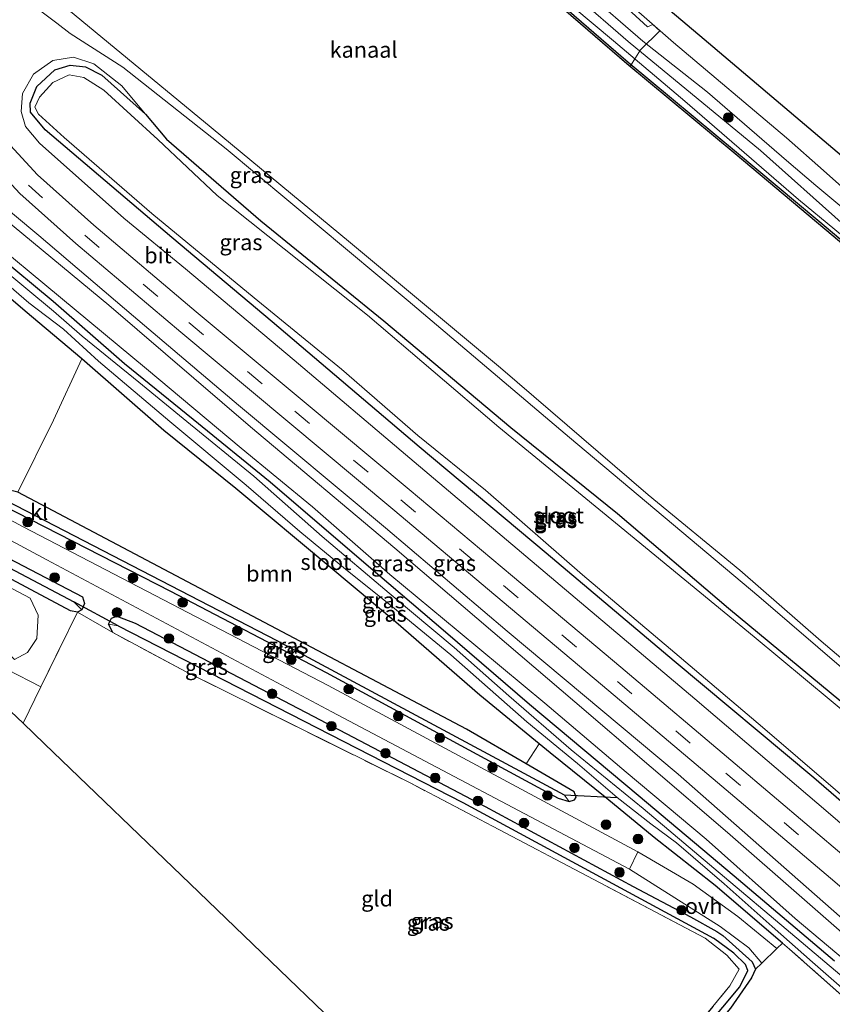
# Model space of a CAD drawing. Units: metres. Extents: x 160000 to 169090, y 400000 to 406251.
# Drawn here: x 161269 to 161397, y 405192 to 405347 of the extents above; entities that cross this region are included whole.
import ezdxf
from ezdxf.enums import TextEntityAlignment as Align

# ---------------------------------------------------------------- set-up
doc = ezdxf.new("R2010")
doc.units = ezdxf.units.M
doc.linetypes.add('IE-TERREINAFSCHEIDING', pattern=[10, 8, -2])
doc.linetypes.add('VW-3-9_STREEP', pattern=[12, 3, -9])
doc.layers.get('0').update_dxf_attribs({"lineweight": 25})
for name, color, linetype, lineweight in [('B-ME-GC-DAMWAND-GV-B6', 10, 'Continuous', 25), ('B-ME-GR-BOOM-GV-B6', 93, 'Continuous', 18), ('B-ME-GR-BOOM-S-B1', 93, 'Continuous', 18), ('B-ME-GW-INSTEEKWATERGANG-L-B1', 10, 'Continuous', 25), ('B-ME-GW-KRUINLIJN-L-B1', 93, 'Continuous', 18), ('B-ME-GW-TEENLIJN-L-B1', 93, 'Continuous', 18), ('B-ME-GW-WATERGANG-GREPPEL-L-B1', 10, 'Continuous', 25), ('B-ME-IE-GRASLAND-GV-B6', 93, 'Continuous', 18), ('B-ME-IE-GRONDWERKLIJN-GROND_INGERICHT-GV-B6', 253, 'Continuous', 18), ('B-ME-IE-TERREINAFSCHEIDING-DOORGANG-L-B1', 8, 'IE-TERREINAFSCHEIDING-KUNSTMATIG-OPEN', 18), ('B-ME-IE-TERREINAFSCHEIDING-RASTERHEKWERK-L-B1', 8, 'IE-TERREINAFSCHEIDING', 18), ('B-ME-KG-KADASTRAAL-OPNAMEDTMGRENS-L-B1', 10, 'Continuous', 25), ('B-ME-KW-DUIKER-L-B1', 10, 'Continuous', 25), ('B-ME-OB-WATERLIJN-L-B1', 133, 'OB-WATERLIJN', 18), ('B-ME-OG-WATER-GV-B6', 153, 'Continuous', 18), ('B-ME-VH-VERH_SOORT-BITUMEN-GV-B6', 8, 'IE-TERREINAFSCHEIDING-NATUURLIJK-HOUTWAL', 18), ('B-ME-VH-VERH_SOORT-KLINKERS-GV-B6', 8, 'IE-TERREINAFSCHEIDING-NATUURLIJK-HOUTWAL', 18), ('B-ME-VH-VERH_SOORT-ONVERHARD-GV-B6', 8, 'Continuous', 18), ('B-ME-VW-MARKERING-39STREEP-015-L-B1', 255, 'VW-3-9_STREEP', 18)]:
    doc.layers.add(name, color=color, linetype=linetype, lineweight=lineweight)
doc.styles.add('NLCS-ISO', font='NLCS-ISO.TTF')
doc.linetypes.add('IE-TERREINAFSCHEIDING-KUNSTMATIG-OPEN', pattern='A,7,-1.5,[67,NLCS.SHX,S=0.75,R=0,X=0,Y=0],-1.5', length=10)
doc.linetypes.add('IE-TERREINAFSCHEIDING-NATUURLIJK-HOUTWAL', pattern='A,7,-1.5,[67,NLCS.SHX,S=0.75,R=45,X=0,Y=0],-1.5,7,-1.5,[70,NLCS.SHX,S=0.75,R=0,X=0,Y=0],-1.5', length=20)
doc.linetypes.add('OB-WATERLIJN', pattern='A,10,[32,NLCS.SHX,S=2,R=0,X=0,Y=0],-12', length=22)

# ---------------------------------------------------------------- blocks, each defined once
blk = doc.blocks.new('boom')
blk.add_hatch(color=256).paths.add_polyline_path([(-0.75, 0, 1), (0.75, 0, 1)])
blk.add_circle((0, 0), 0.75)

msp = doc.modelspace()

# ---------------------------------------------------------------- linework, layer by layer
at = {"layer": 'B-ME-GC-DAMWAND-GV-B6'}
msp.add_polyline3d([(161349.086, 405353.552, 9.042), (161364.909, 405339.837, 9.166), (161381.953, 405325.708, 9.127), (161394.713, 405314.981, 9.172), (161410.518, 405301.703, 9.163), (161426.361, 405288.268, 9.225), (161440.583, 405276.294, 9.14), (161456.272, 405262.774, 9.068), (161474.472, 405246.721, 9.13), (161486.564, 405236.208, 8.98), (161491.277, 405232.641, 8.965), (161491.061, 405232.365, 8.504), (161486.344, 405235.936, 8.504), (161474.242, 405246.458, 8.504), (161456.042, 405262.511, 8.504), (161440.356, 405276.028, 8.504), (161426.135, 405288, 8.504), (161410.292, 405301.436, 8.504), (161394.488, 405314.713, 8.504), (161381.728, 405325.439, 8.504), (161364.683, 405339.57, 8.504), (161348.598, 405353.511, 8.504)], dxfattribs=at)
at = {"layer": 'B-ME-GR-BOOM-GV-B6'}
msp.add_polyline3d([(161350.913, 405232.683, 7.458), (161348.876, 405229.525, 7.71), (161339.484, 405234.989, 7.728), (161301.185, 405255.214, 7.776), (161268.958, 405272.25, 7.76), (161274.584, 405283.547, 7.499), (161279.039, 405293.21, 7.476), (161291.911, 405281.952, 7.533), (161303.222, 405272.802, 7.49), (161318.154, 405260.368, 7.473), (161328.416, 405251.826, 7.486), (161341.602, 405240.356, 7.516), (161350.913, 405232.683, 7.458)], dxfattribs=at)
at = {"layer": 'B-ME-GW-INSTEEKWATERGANG-L-B1'}
for points in [[(161411.255, 405212.442, 8.975), (161394.071, 405227.365, 8.944), (161372.124, 405245.686, 8.994), (161352.044, 405262.644, 9.003), (161332.082, 405279.388, 9.007), (161308.946, 405299.04, 9.107), (161293.207, 405312.303, 9.111), (161273.261, 405329.21, 9.143), (161270.97, 405331.977, 9.184), (161270.927, 405333.419, 9.22), (161271.961, 405336.025, 9.229), (161274.796, 405338.612, 9.138), (161277.195, 405339.39, 9.102), (161279.601, 405339.108, 9.066), (161282.168, 405337.813, 9.043), (161289.059, 405331.665, 9.079), (161292.364, 405327.71, 9.138), (161307.191, 405314.905, 9.048), (161326.512, 405299.159, 9.093), (161346.475, 405282.415, 9.165), (161363.234, 405268.896, 9.165), (161380.702, 405254.032, 9.134), (161406.267, 405232.848, 9.079)], [(161265.498, 405309.701, 7.563), (161274.521, 405302.265, 7.603), (161285.75, 405292.495, 7.606), (161296.554, 405283.721, 7.629), (161308.643, 405273.844, 7.596), (161323.713, 405260.952, 7.573), (161336.206, 405250.312, 7.536), (161349.41, 405238.914, 7.566), (161366.503, 405224.613, 7.563), (161381.551, 405211.954, 7.55), (161397.33, 405198.563, 7.566)], [(161389.171, 405201.364, 7.398), (161378.608, 405210.42, 7.377), (161369.011, 405217.941, 7.387), (161361.577, 405224.067, 7.337), (161352.624, 405231.273, 7.447), (161350.913, 405232.683, 7.458), (161341.602, 405240.356, 7.516), (161328.416, 405251.826, 7.486), (161318.154, 405260.368, 7.473), (161303.222, 405272.802, 7.49), (161291.911, 405281.952, 7.533), (161279.039, 405293.21, 7.476), (161270.14, 405300.71, 7.443), (161263.432, 405306.411, 7.467)], [(161278.347, 405253.37, 7.552), (161277.276, 405253.582, 7.525), (161241.561, 405272.608, 7.547), (161222.951, 405282.486, 7.522), (161222.015, 405283.481, 7.554), (161221.733, 405284.766, 7.608), (161222.049, 405285.304, 7.618), (161222.951, 405285.391, 7.677), (161242.307, 405275.218, 7.633), (161263.945, 405263.707, 7.611), (161279.147, 405255.775, 7.621), (161279.475, 405254.739, 7.606), (161279.06, 405253.772, 7.579), (161278.347, 405253.37, 7.552)], [(161355.656, 405223.601, 7.657), (161356.487, 405223.885, 7.663), (161356.733, 405224.304, 7.668), (161356.406, 405225.145, 7.695), (161348.876, 405229.525, 7.71), (161339.484, 405234.989, 7.728), (161301.185, 405255.214, 7.776), (161268.958, 405272.25, 7.76), (161267.244, 405272.644, 7.791), (161266.215, 405272.149, 7.849), (161265.846, 405271.309, 7.885), (161266.591, 405270.223, 7.904), (161293.001, 405256.687, 7.724), (161317.42, 405243.873, 7.709), (161341.144, 405231.06, 7.643), (161353.884, 405224.166, 7.659), (161355.656, 405223.601, 7.657)], [(161283.891, 405250.167, 7.642), (161283.237, 405251.504, 7.647), (161283.705, 405252.459, 7.697), (161284.552, 405252.751, 7.753), (161287.425, 405251.628, 7.748), (161315.398, 405237.035, 7.812), (161342.441, 405222.826, 7.694), (161365.683, 405210.279, 7.571), (161374.687, 405205.478, 7.618), (161378.862, 405203.161, 7.569)], [(161378.862, 405203.161, 7.569), (161379.809, 405202.548, 7.599), (161384.384, 405198.426, 7.563), (161384.947, 405197.259, 7.482), (161384.305, 405195.912, 7.418), (161380.972, 405191.156, 7.355), (161369.096, 405177.029, 7.5), (161351.89, 405156.921, 7.484)]]:
    msp.add_polyline3d(points, dxfattribs=at)
at = {"layer": 'B-ME-GW-KRUINLIJN-L-B1'}
for points in [[(161413.993, 405301.575, 10.228), (161398.85, 405314.223, 10.374), (161385.718, 405325.931, 10.303), (161364.935, 405343.1, 10.267), (161348.479, 405357.379, 9.99), (161336.363, 405366.942, 9.996), (161317.234, 405382.79, 10.218), (161303.436, 405394.202, 10.254), (161286.191, 405408.752, 10.026), (161271.688, 405420.999, 10.296), (161258.665, 405431.815, 10.276), (161246.094, 405442.26, 10.306), (161234.656, 405452.031, 10.29), (161218.61, 405465.887, 10.39), (161200.32, 405480.96, 10.426), (161188.998, 405490.64, 10.202)], [(161150.786, 405448.029, 9.998), (161164.525, 405437.027, 9.865), (161181.808, 405422.225, 9.928), (161195.292, 405410.854, 9.915), (161206.56, 405401.913, 9.921), (161222.74, 405388.278, 9.868), (161235.619, 405377.062, 10.018), (161245.982, 405368.694, 10.004), (161253.821, 405362.277, 10.074), (161259.676, 405357.84, 9.758), (161265.506, 405353.164, 9.596), (161275.098, 405345.948, 9.41)], [(161233.78, 405348.086, 8.765), (161235.56, 405350.957, 9.407), (161238.268, 405353.532, 9.597), (161239.989, 405354.341, 9.687), (161242.224, 405354.492, 9.877), (161244.076, 405352.614, 9.995), (161245.866, 405349.38, 10.031), (161250.968, 405337.79, 10.058), (161254.051, 405331.147, 10.058), (161258.859, 405324.605, 10.14), (161264.892, 405318.696, 10.085), (161272.292, 405312.598, 10.022), (161287.142, 405299.891, 10.122), (161303.655, 405285.931, 10.212), (161326.788, 405266.633, 10.203), (161345.897, 405250.417, 10.149), (161372.743, 405227.942, 10.194), (161408.627, 405196.377, 9.95), (161441.452, 405169.141, 10.15)], [(161358.256, 405350.967, 10.205), (161367.199, 405343.133, 10.316), (161377.384, 405335.119, 10.244), (161389.778, 405324.357, 10.276), (161394.427, 405320.46, 10.316), (161401.629, 405314.422, 10.377), (161414.723, 405302.872, 10.286), (161430.608, 405290.203, 10.537), (161441.836, 405280.023, 10.462), (161454.72, 405269.447, 10.462), (161465.256, 405259.963, 10.316), (161481.39, 405245.907, 10.429), (161490.9, 405237.944, 10.146), (161493.633, 405235.642, 10.148)], [(161459.99, 405192.766, 9.168), (161446.762, 405203.315, 8.969), (161429.883, 405218.397, 9.114), (161408.799, 405235.772, 9.078), (161385.465, 405255.822, 9.132), (161355.674, 405280.841, 9.141), (161330.34, 405302.305, 9.005), (161301.749, 405326.218, 9.014), (161285.473, 405339.044, 9.096), (161277.185, 405344.351, 9.286), (161275.098, 405345.948, 9.41)], [(161415.4, 405205.451, 9.921), (161396.337, 405221.864, 9.93), (161375.366, 405239.732, 9.898), (161354.232, 405257.617, 9.93), (161330.586, 405277.573, 9.934), (161312.42, 405293.012, 9.934), (161295.354, 405307.369, 9.975), (161285.656, 405315.302, 9.984), (161272.404, 405327.103, 9.894), (161270.16, 405329.714, 9.894), (161269.48, 405332.091, 9.903), (161269.691, 405334.907, 9.885), (161271.452, 405337.968, 9.853), (161274.493, 405340.093, 9.785), (161277.75, 405340.632, 9.487), (161280.907, 405339.555, 9.179), (161285.351, 405336.127, 9.039), (161287.1, 405333.983, 9.098), (161289.059, 405331.665, 9.079)], [(161406.879, 405192.028, 8.576), (161391.165, 405205.236, 8.566), (161377.152, 405217.688, 8.586), (161364.574, 405228.225, 8.593), (161351.824, 405239.077, 8.593), (161338.205, 405250.387, 8.586), (161327.46, 405259.284, 8.573), (161315.32, 405269.934, 8.589), (161304.072, 405279.161, 8.642), (161289.208, 405291.625, 8.566), (161275.691, 405302.85, 8.483), (161263.618, 405312.799, 8.46)]]:
    msp.add_polyline3d(points, dxfattribs=at)
at = {"layer": 'B-ME-GW-TEENLIJN-L-B1'}
for points in [[(161323.586, 405383.099, 9.126), (161333.804, 405374.162, 9.176), (161348.197, 405361.373, 9.186), (161350.302, 405359.934, 9.192), (161352.99, 405358.435, 9.13), (161356.578, 405356.492, 9.134), (161372.038, 405342.949, 9.075), (161389.811, 405327.965, 8.909), (161395.61, 405322.813, 8.943)], [(161440.312, 405167.688, 8.688), (161416.436, 405187.365, 8.634), (161380.506, 405218.732, 8.507), (161356.544, 405239.3, 8.489), (161328.252, 405263.435, 8.661), (161305.526, 405282.516, 8.652), (161283.308, 405301.646, 8.661), (161262.294, 405318.963, 8.779), (161256.364, 405325.139, 8.815), (161251.749, 405332.342, 8.769), (161246.306, 405344.799, 8.797), (161242.41, 405351.878, 8.851), (161241.002, 405353.156, 8.923), (161239.613, 405352.894, 8.806), (161237.308, 405350.808, 8.706), (161235.36, 405349.013, 8.697), (161233.78, 405348.086, 8.765)], [(161350.137, 405353.672, 9.19), (161362.614, 405343.191, 9.205), (161373.821, 405333.702, 9.202), (161391.684, 405318.264, 9.15), (161408.823, 405304.097, 9.179), (161432.7, 405283.619, 9.218), (161454.414, 405265.43, 9.173), (161471.748, 405249.964, 9.254), (161485.737, 405237.76, 9.124), (161491.689, 405233.165, 9.023)], [(161494.826, 405237.163, 9.036), (161489.931, 405241.511, 9.104), (161483.139, 405247.553, 9.104), (161466.969, 405261.124, 9.147), (161463.373, 405264.011, 9.026), (161445.741, 405280.651, 9), (161424.633, 405297.834, 9.003), (161406.202, 405313.403, 9.007), (161395.61, 405322.813, 8.943)], [(161245.004, 405259.38, 7.537), (161244.996, 405261.011, 7.572), (161245.773, 405262.95, 7.536), (161247.659, 405265.381, 7.545), (161249.578, 405266.144, 7.536), (161252.235, 405265.244, 7.427), (161261.156, 405260.706, 7.156), (161270.902, 405255.605, 7.391), (161272.191, 405252.901, 7.644), (161271.968, 405249.217, 7.663), (161270.509, 405247.019, 7.644), (161268.43, 405245.919, 7.518)]]:
    msp.add_polyline3d(points, dxfattribs=at)
at = {"layer": 'B-ME-GW-WATERGANG-GREPPEL-L-B1'}
msp.add_line((161223.011, 405284.03, 6.847), (161277.768, 405254.982, 6.851), dxfattribs=at)
for points in [[(161267.16, 405270.954, 6.807), (161309.699, 405248.933, 6.809), (161354.834, 405224.646, 6.809)], [(161284.77, 405251.222, 6.855), (161338.939, 405223.452, 6.859), (161378.306, 405202.146, 6.912)], [(161351.16, 405157.623, 6.82), (161364.013, 405172.426, 6.839), (161382.448, 405194.512, 6.821), (161383.743, 405197.079, 6.821), (161383.333, 405198.003, 6.839), (161381.493, 405199.754, 6.876), (161378.306, 405202.146, 6.912)]]:
    msp.add_polyline3d(points, dxfattribs=at)
at = {"layer": 'B-ME-IE-GRASLAND-GV-B6'}
for points in [[(161188.998, 405490.64, 10.202), (161200.32, 405480.96, 10.426), (161218.61, 405465.887, 10.39), (161234.656, 405452.031, 10.29), (161246.094, 405442.26, 10.306), (161258.665, 405431.815, 10.276), (161271.688, 405420.999, 10.296), (161286.191, 405408.752, 10.026), (161303.436, 405394.202, 10.254), (161317.234, 405382.79, 10.218), (161336.363, 405366.942, 9.996), (161348.479, 405357.379, 9.99), (161364.935, 405343.1, 10.267), (161385.718, 405325.931, 10.303), (161398.85, 405314.223, 10.374), (161413.993, 405301.575, 10.228)], [(161460.532, 405193.457, 8.504), (161459.99, 405192.766, 9.168), (161446.762, 405203.315, 8.969), (161429.883, 405218.397, 9.114), (161408.799, 405235.772, 9.078), (161385.465, 405255.822, 9.132), (161355.674, 405280.841, 9.141), (161330.34, 405302.305, 9.005), (161301.749, 405326.218, 9.014), (161285.473, 405339.044, 9.096), (161277.185, 405344.351, 9.286), (161275.098, 405345.948, 9.41), (161265.506, 405353.164, 9.596), (161259.676, 405357.84, 9.758), (161253.821, 405362.277, 10.074), (161245.982, 405368.694, 10.004), (161235.619, 405377.062, 10.018), (161222.74, 405388.278, 9.868), (161206.56, 405401.913, 9.921), (161195.292, 405410.854, 9.915), (161181.808, 405422.225, 9.928)], [(161189.159, 405421.805, 8.502), (161210.048, 405404.254, 8.502), (161228.046, 405389.337, 8.502), (161246.354, 405374.081, 8.502), (161264.322, 405358.514, 8.502), (161283.225, 405342.852, 8.502), (161299.355, 405329.56, 8.502), (161321.272, 405311.413, 8.502), (161344.857, 405291.809, 8.502), (161368.06, 405271.844, 8.502), (161382.481, 405259.959, 8.502), (161395.256, 405248.841, 8.502), (161416.213, 405231.065, 8.502), (161440.965, 405209.907, 8.502), (161455.773, 405197.366, 8.502), (161460.532, 405193.457, 8.504)], [(161398.85, 405314.223, 10.374), (161385.718, 405325.931, 10.303), (161364.935, 405343.1, 10.267), (161348.479, 405357.379, 9.99)], [(161359.1712, 405358.4226, 8.9871), (161376.8515, 405343.4486, 8.9959), (161470.1377, 405264.4409, 8.9959), (161497.4752, 405240.5392, 8.8844), (161494.826, 405237.163, 9.036), (161489.931, 405241.511, 9.104), (161483.139, 405247.553, 9.104), (161466.969, 405261.124, 9.147), (161463.373, 405264.011, 9.026), (161445.741, 405280.651, 9), (161424.633, 405297.834, 9.003), (161406.202, 405313.403, 9.007), (161395.61, 405322.813, 8.943), (161389.811, 405327.965, 8.909), (161372.038, 405342.949, 9.075)], [(161372.038, 405342.949, 9.075), (161356.578, 405356.492, 9.134)], [(161356.578, 405356.492, 9.134), (161372.038, 405342.949, 9.075), (161389.811, 405327.965, 8.909), (161395.61, 405322.813, 8.943), (161406.202, 405313.403, 9.007)], [(161265.506, 405353.164, 9.596), (161275.098, 405345.948, 9.41), (161277.185, 405344.351, 9.286), (161285.473, 405339.044, 9.096), (161301.749, 405326.218, 9.014), (161330.34, 405302.305, 9.005), (161355.674, 405280.841, 9.141), (161385.465, 405255.822, 9.132), (161408.799, 405235.772, 9.078)], [(161350.137, 405353.672, 9.19), (161362.614, 405343.191, 9.205), (161373.821, 405333.702, 9.202), (161391.684, 405318.264, 9.15), (161408.823, 405304.097, 9.179), (161432.7, 405283.619, 9.218), (161454.414, 405265.43, 9.173), (161471.748, 405249.964, 9.254), (161485.737, 405237.76, 9.124), (161491.689, 405233.165, 9.023), (161491.277, 405232.641, 8.965), (161486.564, 405236.208, 8.98), (161474.472, 405246.721, 9.13), (161456.272, 405262.774, 9.068), (161440.583, 405276.294, 9.14), (161426.361, 405288.268, 9.225), (161410.518, 405301.703, 9.163), (161394.713, 405314.981, 9.172), (161381.953, 405325.708, 9.127), (161364.909, 405339.837, 9.166), (161349.086, 405353.552, 9.042), (161349.272, 405353.778, 9.036), (161349.82, 405353.369, 9.039), (161350.137, 405353.672, 9.19)], [(161413.993, 405301.575, 10.228), (161428.93, 405289.139, 10.514), (161442.108, 405278.152, 10.462), (161458.216, 405264.372, 10.384), (161473.546, 405250.262, 10.312), (161483.737, 405241.231, 10.159), (161492.611, 405234.34, 10.204), (161491.689, 405233.165, 9.023), (161485.737, 405237.76, 9.124), (161471.748, 405249.964, 9.254), (161454.414, 405265.43, 9.173), (161432.7, 405283.619, 9.218), (161408.823, 405304.097, 9.179), (161391.684, 405318.264, 9.15), (161373.821, 405333.702, 9.202), (161362.614, 405343.191, 9.205), (161350.137, 405353.672, 9.19)], [(161242.41, 405351.878, 8.851), (161246.306, 405344.799, 8.797), (161251.749, 405332.342, 8.769), (161256.364, 405325.139, 8.815), (161262.294, 405318.963, 8.779), (161283.308, 405301.646, 8.661), (161305.526, 405282.516, 8.652), (161328.252, 405263.435, 8.661), (161356.544, 405239.3, 8.489), (161380.506, 405218.732, 8.507), (161416.436, 405187.365, 8.634)], [(161441.452, 405169.141, 10.15), (161440.312, 405167.688, 8.688), (161416.436, 405187.365, 8.634), (161380.506, 405218.732, 8.507), (161356.544, 405239.3, 8.489), (161328.252, 405263.435, 8.661), (161305.526, 405282.516, 8.652), (161283.308, 405301.646, 8.661), (161262.294, 405318.963, 8.779), (161256.364, 405325.139, 8.815), (161251.749, 405332.342, 8.769), (161246.306, 405344.799, 8.797), (161242.41, 405351.878, 8.851)], [(161399.1922, 405214.7818, 10.3657), (161381.7289, 405229.5505, 10.3698), (161363.7614, 405244.7333, 10.3564), (161346.7353, 405259.0651, 10.3614), (161330.4799, 405272.6816, 10.3576), (161313.9922, 405286.4345, 10.3669), (161297.0303, 405300.5884, 10.376), (161280.9243, 405314.2018, 10.349), (161272.0483, 405322.1092, 10.3542), (161265.925, 405328.7319, 10.3614), (161261.2966, 405335.9726, 10.3616), (161257.2075, 405343.7388, 10.3189), (161253.4156, 405351.2942, 10.2939)], [(161249.4184, 405350.0682, 10.2748), (161253.468, 405342.1711, 10.3254), (161257.8285, 405333.8783, 10.363), (161262.2821, 405326.7429, 10.3523), (161269.2812, 405319.193, 10.3455), (161278.0881, 405311.339, 10.3348), (161294.5823, 405297.374, 10.3599), (161311.3955, 405283.3635, 10.3615), (161327.91, 405269.5673, 10.348), (161344.1146, 405255.9708, 10.342), (161361.8682, 405241.0072, 10.343), (161378.9402, 405226.6198, 10.3711), (161396.7107, 405211.5448, 10.3631), (161400.288, 405208.5172, 10.378), (161414.0772, 405196.8948, 10.3619), (161427.8607, 405185.2173, 10.3465), (161441.9515, 405173.2271, 10.3567), (161443.5747, 405171.8462, 10.3575)], [(161401.629, 405314.422, 10.377), (161394.427, 405320.46, 10.316), (161389.778, 405324.357, 10.276), (161377.384, 405335.119, 10.244), (161367.199, 405343.133, 10.316), (161358.256, 405350.967, 10.205)], [(161358.256, 405350.967, 10.205), (161367.199, 405343.133, 10.316), (161377.384, 405335.119, 10.244), (161389.778, 405324.357, 10.276), (161394.427, 405320.46, 10.316), (161401.629, 405314.422, 10.377)], [(161443.5747, 405171.8462, 10.3575), (161441.452, 405169.141, 10.15), (161408.627, 405196.377, 9.95), (161372.743, 405227.942, 10.194), (161345.897, 405250.417, 10.149), (161326.788, 405266.633, 10.203), (161303.655, 405285.931, 10.212), (161287.142, 405299.891, 10.122), (161272.292, 405312.598, 10.022), (161264.892, 405318.696, 10.085), (161258.859, 405324.605, 10.14), (161254.051, 405331.147, 10.058), (161250.968, 405337.79, 10.058), (161245.866, 405349.38, 10.031)], [(161245.866, 405349.38, 10.031), (161250.968, 405337.79, 10.058), (161254.051, 405331.147, 10.058), (161258.859, 405324.605, 10.14), (161264.892, 405318.696, 10.085), (161272.292, 405312.598, 10.022), (161287.142, 405299.891, 10.122), (161303.655, 405285.931, 10.212), (161326.788, 405266.633, 10.203), (161345.897, 405250.417, 10.149), (161372.743, 405227.942, 10.194), (161408.627, 405196.377, 9.95), (161441.452, 405169.141, 10.15)], [(161406.267, 405232.848, 9.079), (161380.702, 405254.032, 9.134), (161363.234, 405268.896, 9.165), (161346.475, 405282.415, 9.165), (161326.512, 405299.159, 9.093), (161307.191, 405314.905, 9.048), (161292.364, 405327.71, 9.138), (161289.059, 405331.665, 9.079), (161287.1, 405333.983, 9.098), (161285.351, 405336.127, 9.039), (161280.907, 405339.555, 9.179), (161277.75, 405340.632, 9.487), (161274.493, 405340.093, 9.785), (161271.452, 405337.968, 9.853), (161269.691, 405334.907, 9.885), (161269.48, 405332.091, 9.903), (161270.16, 405329.714, 9.894), (161272.404, 405327.103, 9.894), (161285.656, 405315.302, 9.984), (161295.354, 405307.369, 9.975), (161312.42, 405293.012, 9.934), (161330.586, 405277.573, 9.934), (161354.232, 405257.617, 9.93), (161375.366, 405239.732, 9.898), (161396.337, 405221.864, 9.93), (161415.4, 405205.451, 9.921)], [(161415.4, 405205.451, 9.921), (161396.337, 405221.864, 9.93), (161375.366, 405239.732, 9.898), (161354.232, 405257.617, 9.93), (161330.586, 405277.573, 9.934), (161312.42, 405293.012, 9.934), (161295.354, 405307.369, 9.975), (161285.656, 405315.302, 9.984), (161272.404, 405327.103, 9.894), (161270.16, 405329.714, 9.894), (161269.48, 405332.091, 9.903), (161269.691, 405334.907, 9.885), (161271.452, 405337.968, 9.853), (161274.493, 405340.093, 9.785), (161277.75, 405340.632, 9.487), (161280.907, 405339.555, 9.179), (161285.351, 405336.127, 9.039), (161287.1, 405333.983, 9.098), (161289.059, 405331.665, 9.079)], [(161411.255, 405212.442, 8.975), (161394.071, 405227.365, 8.944), (161372.124, 405245.686, 8.994), (161352.044, 405262.644, 9.003), (161332.082, 405279.388, 9.007), (161308.946, 405299.04, 9.107), (161293.207, 405312.303, 9.111), (161273.261, 405329.21, 9.143), (161270.97, 405331.977, 9.184), (161270.927, 405333.419, 9.22), (161271.961, 405336.025, 9.229), (161274.796, 405338.612, 9.138), (161277.195, 405339.39, 9.102), (161279.601, 405339.108, 9.066), (161282.168, 405337.813, 9.043), (161289.059, 405331.665, 9.079)], [(161289.059, 405331.665, 9.079), (161282.168, 405337.813, 9.043), (161279.601, 405339.108, 9.066), (161277.195, 405339.39, 9.102), (161274.796, 405338.612, 9.138), (161271.961, 405336.025, 9.229), (161270.927, 405333.419, 9.22), (161270.97, 405331.977, 9.184), (161273.261, 405329.21, 9.143), (161293.207, 405312.303, 9.111), (161308.946, 405299.04, 9.107), (161332.082, 405279.388, 9.007), (161352.044, 405262.644, 9.003), (161372.124, 405245.686, 8.994), (161394.071, 405227.365, 8.944), (161411.255, 405212.442, 8.975)], [(161300.284, 405318.885, 8.568), (161290.987, 405327.661, 8.568), (161282.495, 405335.421, 8.568), (161279.379, 405337.403, 8.568), (161277.054, 405337.853, 8.568), (161274.472, 405336.64, 8.568), (161272.383, 405334.318, 8.568), (161271.667, 405332.739, 8.568), (161272.252, 405331.67, 8.568), (161276.24, 405327.974, 8.568), (161290.049, 405316.067, 8.568), (161306.112, 405302.77, 8.568), (161319.854, 405291.563, 8.568), (161331.847, 405281.152, 8.568), (161342.51, 405272.54, 8.568), (161357.74, 405259.228, 8.568), (161372.223, 405247, 8.568), (161386.042, 405235.319, 8.568), (161403.068, 405220.701, 8.568)], [(161289.059, 405331.665, 9.079), (161292.364, 405327.71, 9.138), (161307.191, 405314.905, 9.048), (161326.512, 405299.159, 9.093), (161346.475, 405282.415, 9.165), (161363.234, 405268.896, 9.165), (161380.702, 405254.032, 9.134), (161406.267, 405232.848, 9.079)], [(161400.847, 405236.072, 8.568), (161384.707, 405249.489, 8.568), (161362.925, 405267.44, 8.568), (161344.576, 405282.444, 8.568), (161323.948, 405300.088, 8.568), (161300.284, 405318.885, 8.568)], [(161406.879, 405192.028, 8.576), (161391.165, 405205.236, 8.566), (161377.152, 405217.688, 8.586), (161364.574, 405228.225, 8.593), (161351.824, 405239.077, 8.593), (161338.205, 405250.387, 8.586), (161327.46, 405259.284, 8.573), (161315.32, 405269.934, 8.589), (161304.072, 405279.161, 8.642), (161289.208, 405291.625, 8.566), (161275.691, 405302.85, 8.483), (161263.618, 405312.799, 8.46)], [(161263.618, 405312.799, 8.46), (161275.691, 405302.85, 8.483), (161289.208, 405291.625, 8.566), (161304.072, 405279.161, 8.642), (161315.32, 405269.934, 8.589), (161327.46, 405259.284, 8.573), (161338.205, 405250.387, 8.586), (161351.824, 405239.077, 8.593), (161364.574, 405228.225, 8.593), (161377.152, 405217.688, 8.586), (161391.165, 405205.236, 8.566), (161406.879, 405192.028, 8.576)], [(161397.33, 405198.563, 7.566), (161381.551, 405211.954, 7.55), (161366.503, 405224.613, 7.563), (161349.41, 405238.914, 7.566), (161336.206, 405250.312, 7.536), (161323.713, 405260.952, 7.573), (161308.643, 405273.844, 7.596), (161296.554, 405283.721, 7.629), (161285.75, 405292.495, 7.606), (161274.521, 405302.265, 7.603), (161265.498, 405309.701, 7.563)], [(161265.498, 405309.701, 7.563), (161274.521, 405302.265, 7.603), (161285.75, 405292.495, 7.606), (161296.554, 405283.721, 7.629), (161308.643, 405273.844, 7.596), (161323.713, 405260.952, 7.573), (161336.206, 405250.312, 7.536), (161349.41, 405238.914, 7.566), (161366.503, 405224.613, 7.563), (161381.551, 405211.954, 7.55), (161397.33, 405198.563, 7.566)], [(161401.239, 405193.844, 6.434), (161389.733, 405203.541, 6.434), (161380.073, 405211.717, 6.434), (161367.281, 405222.517, 6.434), (161355.94, 405231.734, 6.434), (161346.175, 405240.254, 6.434), (161337.565, 405247.824, 6.434), (161327.35, 405256.371, 6.434), (161316.839, 405265.291, 6.434), (161306.087, 405274.754, 6.434), (161295.561, 405283.342, 6.434), (161287.979, 405289.548, 6.434), (161279.093, 405296.784, 6.434), (161274.585, 405300.714, 6.434), (161265.511, 405308.192, 6.434)], [(161399.833, 405191.939, 7.307), (161390.286, 405200.409, 7.4), (161389.171, 405201.364, 7.398), (161378.608, 405210.42, 7.377), (161369.011, 405217.941, 7.387), (161361.577, 405224.067, 7.337), (161352.624, 405231.273, 7.447), (161350.913, 405232.683, 7.458), (161341.602, 405240.356, 7.516), (161328.416, 405251.826, 7.486), (161318.154, 405260.368, 7.473), (161303.222, 405272.802, 7.49), (161291.911, 405281.952, 7.533), (161279.039, 405293.21, 7.476), (161270.14, 405300.71, 7.443), (161263.432, 405306.411, 7.467)], [(161264.38, 405307.446, 6.434), (161270.687, 405301.99, 6.434), (161276.132, 405297.89, 6.434), (161281.646, 405292.83, 6.434), (161292.895, 405283.344, 6.434), (161304.853, 405273.361, 6.434), (161313.297, 405266.058, 6.434), (161320.474, 405260.144, 6.434), (161327.586, 405254.412, 6.434), (161337.014, 405246.685, 6.434), (161349, 405236.162, 6.434), (161356.946, 405229.613, 6.434), (161363.198, 405224.247, 6.434), (161368.455, 405220.129, 6.434), (161372.499, 405217.098, 6.434), (161379.985, 405210.67, 6.434), (161387.566, 405203.993, 6.434), (161393.866, 405198.371, 6.434), (161403.476, 405189.978, 6.434)], [(161222.951, 405285.391, 7.677), (161242.307, 405275.218, 7.633), (161263.945, 405263.707, 7.611), (161279.147, 405255.775, 7.621), (161279.475, 405254.739, 7.606), (161279.06, 405253.772, 7.579), (161277.768, 405254.982, 6.851), (161223.011, 405284.03, 6.847), (161222.015, 405283.481, 7.554), (161221.733, 405284.766, 7.608), (161222.049, 405285.304, 7.618), (161222.951, 405285.391, 7.677)], [(161222.951, 405282.486, 7.522), (161241.561, 405272.608, 7.547), (161277.276, 405253.582, 7.525), (161278.347, 405253.38, 7.552), (161279.06, 405253.772, 7.579), (161279.475, 405254.739, 7.606), (161279.147, 405255.775, 7.621), (161263.945, 405263.707, 7.611), (161242.307, 405275.218, 7.633), (161222.951, 405285.391, 7.677), (161222.049, 405285.304, 7.618), (161221.733, 405284.766, 7.608), (161222.015, 405283.481, 7.554), (161222.951, 405282.486, 7.522)], [(161279.06, 405253.772, 7.579), (161278.347, 405253.38, 7.552), (161277.276, 405253.582, 7.525), (161241.561, 405272.608, 7.547), (161222.951, 405282.486, 7.522), (161222.015, 405283.481, 7.554), (161223.011, 405284.03, 6.847), (161277.768, 405254.982, 6.851), (161279.06, 405253.772, 7.579)], [(161236.136, 405281.669, 7.824), (161273.544, 405261.627, 7.878), (161318.329, 405237.732, 7.851), (161365.122, 405213.004, 7.833), (161379.361, 405203.966, 7.724), (161383.862, 405200.608, 7.616), (161385.939, 405198.223, 7.486), (161384.947, 405197.259, 7.482), (161384.384, 405198.426, 7.563), (161379.809, 405202.548, 7.599), (161378.862, 405203.161, 7.569), (161374.687, 405205.478, 7.618), (161365.683, 405210.279, 7.571), (161342.441, 405222.826, 7.694), (161315.398, 405237.035, 7.812), (161287.425, 405251.628, 7.748), (161284.552, 405252.751, 7.753), (161283.705, 405252.459, 7.697), (161283.237, 405251.504, 7.647), (161283.891, 405250.167, 7.642), (161278.347, 405253.37, 7.552), (161272.598, 405241.628, 7.62), (161267.292, 405244.395, 7.4)], [(161266.591, 405270.223, 7.904), (161293.001, 405256.687, 7.724), (161317.42, 405243.873, 7.709), (161341.144, 405231.06, 7.643), (161353.884, 405224.166, 7.659), (161355.656, 405223.601, 7.657), (161356.487, 405223.885, 7.663), (161356.733, 405224.304, 7.668), (161356.406, 405225.145, 7.695), (161348.876, 405229.525, 7.71), (161350.913, 405232.683, 7.458), (161352.624, 405231.273, 7.447), (161361.577, 405224.067, 7.337), (161369.011, 405217.941, 7.387), (161378.608, 405210.42, 7.377), (161389.171, 405201.364, 7.398), (161388.272, 405200.49, 7.537), (161382.167, 405205.522, 7.833), (161375.12, 405210.626, 7.869), (161366.404, 405215.698, 7.824), (161317.739, 405241.853, 7.95), (161269.832, 405266.795, 7.969), (161241.707, 405281.885, 7.896)], [(161268.958, 405272.25, 7.76), (161301.185, 405255.214, 7.776), (161339.484, 405234.989, 7.728), (161348.876, 405229.525, 7.71), (161356.406, 405225.145, 7.695), (161356.733, 405224.304, 7.668), (161356.487, 405223.885, 7.663), (161355.656, 405223.601, 7.657), (161354.834, 405224.646, 6.809), (161309.699, 405248.933, 6.809), (161267.16, 405270.954, 6.807), (161265.846, 405271.309, 7.885), (161266.215, 405272.149, 7.849), (161267.244, 405272.644, 7.791), (161268.958, 405272.25, 7.76)], [(161267.16, 405270.954, 6.807), (161309.699, 405248.933, 6.809), (161354.834, 405224.646, 6.809), (161355.656, 405223.601, 7.657), (161353.884, 405224.166, 7.659), (161341.144, 405231.06, 7.643), (161317.42, 405243.873, 7.709), (161293.001, 405256.687, 7.724), (161266.591, 405270.223, 7.904), (161265.846, 405271.309, 7.885), (161267.16, 405270.954, 6.807)], [(161268.43, 405245.919, 7.518), (161267.859, 405246.507, 7.545), (161266.303, 405247.321, 7.581), (161246.211, 405258.237, 7.53), (161245.004, 405259.38, 7.537), (161244.996, 405261.011, 7.572), (161245.773, 405262.95, 7.536), (161247.659, 405265.381, 7.545), (161249.578, 405266.144, 7.536), (161252.235, 405265.244, 7.427), (161261.156, 405260.706, 7.156), (161270.902, 405255.605, 7.391), (161272.191, 405252.901, 7.644), (161271.968, 405249.217, 7.663), (161270.509, 405247.019, 7.644), (161268.43, 405245.919, 7.518)], [(161268.43, 405245.919, 7.518), (161270.509, 405247.019, 7.644), (161271.968, 405249.217, 7.663), (161272.191, 405252.901, 7.644), (161270.902, 405255.605, 7.391), (161261.156, 405260.706, 7.156)], [(161364.013, 405172.426, 6.839), (161382.448, 405194.512, 6.821), (161383.743, 405197.079, 6.821), (161383.333, 405198.003, 6.839), (161381.493, 405199.754, 6.876), (161378.306, 405202.146, 6.912), (161338.939, 405223.452, 6.859), (161284.77, 405251.222, 6.855), (161283.237, 405251.504, 7.647), (161283.705, 405252.459, 7.697), (161284.552, 405252.751, 7.753), (161287.425, 405251.628, 7.748), (161315.398, 405237.035, 7.812), (161342.441, 405222.826, 7.694), (161365.683, 405210.279, 7.571), (161374.687, 405205.478, 7.618), (161378.862, 405203.161, 7.569)], [(161284.77, 405251.222, 6.855), (161338.939, 405223.452, 6.859), (161378.306, 405202.146, 6.912), (161381.493, 405199.754, 6.876), (161383.333, 405198.003, 6.839), (161383.743, 405197.079, 6.821), (161382.448, 405194.512, 6.821), (161364.013, 405172.426, 6.839), (161351.16, 405157.623, 6.82), (161350.279, 405158.471, 7.4), (161366.8, 405177.514, 7.4), (161380.895, 405194.619, 7.346), (161382.375, 405197.268, 7.328), (161380.429, 405199.458, 7.31), (161377.02, 405202.15, 7.337), (161359.524, 405211.365, 7.544), (161330.655, 405226.537, 7.682), (161295.315, 405244.041, 7.669), (161283.891, 405250.167, 7.642), (161283.237, 405251.504, 7.647), (161284.77, 405251.222, 6.855)], [(161378.862, 405203.161, 7.569), (161379.809, 405202.548, 7.599), (161384.384, 405198.426, 7.563), (161384.947, 405197.259, 7.482), (161384.305, 405195.912, 7.418), (161380.972, 405191.156, 7.355)]]:
    msp.add_polyline3d(points, dxfattribs=at)
at = {"layer": 'B-ME-IE-GRONDWERKLIJN-GROND_INGERICHT-GV-B6'}
for points in [[(161263.432, 405306.411, 7.467), (161270.14, 405300.71, 7.443), (161279.039, 405293.21, 7.476)], [(161279.039, 405293.21, 7.476), (161274.584, 405283.547, 7.499), (161268.958, 405272.25, 7.76)], [(161283.891, 405250.167, 7.642), (161295.315, 405244.041, 7.669), (161330.655, 405226.537, 7.682), (161359.524, 405211.365, 7.544), (161377.02, 405202.15, 7.337), (161380.429, 405199.458, 7.31), (161382.375, 405197.268, 7.328), (161380.895, 405194.619, 7.346), (161366.8, 405177.514, 7.4), (161350.279, 405158.471, 7.4), (161331.226, 405176.804, 7.469), (161296.04, 405210.659, 7.718), (161273.148, 405232.686, 7.515), (161269.798, 405235.909, 7.653), (161272.598, 405241.628, 7.62), (161278.347, 405253.37, 7.552), (161283.891, 405250.167, 7.642)], [(161267.292, 405244.395, 7.4), (161272.598, 405241.628, 7.62), (161269.798, 405235.909, 7.653), (161253.14, 405251.678, 7.482), (161264.901, 405245.193, 7.427), (161267.292, 405244.395, 7.4)], [(161435.151, 405161.11, 7.451), (161422.157, 405144.54, 7.598), (161413.154, 405133.139, 7.598), (161398.226, 405114.051, 7.598), (161383.312, 405126.687, 7.554), (161351.89, 405156.921, 7.484), (161369.096, 405177.029, 7.5), (161380.972, 405191.156, 7.355), (161384.305, 405195.912, 7.418), (161384.947, 405197.259, 7.482), (161385.939, 405198.223, 7.486), (161388.272, 405200.49, 7.537), (161389.171, 405201.364, 7.398), (161390.286, 405200.409, 7.4), (161399.833, 405191.939, 7.307), (161412.647, 405180.905, 7.281), (161424.842, 405170.425, 7.231), (161435.151, 405161.11, 7.451)]]:
    msp.add_polyline3d(points, dxfattribs=at)
at = {"layer": 'B-ME-IE-TERREINAFSCHEIDING-DOORGANG-L-B1'}
msp.add_polyline3d([(161384.947, 405197.259, 7.482), (161385.939, 405198.223, 7.486), (161388.272, 405200.49, 7.537), (161389.171, 405201.364, 7.398)], dxfattribs=at)
at = {"layer": 'B-ME-IE-TERREINAFSCHEIDING-RASTERHEKWERK-L-B1'}
for p, q in [((161283.891, 405250.167, 7.642), (161278.347, 405253.37, 7.552)), ((161267.292, 405244.395, 7.4), (161272.598, 405241.628, 7.62))]:
    msp.add_line(p, q, dxfattribs=at)
for points in [[(161365.2531, 405339.2769, 9.1646), (161366.8343, 405341.7708, 10.2751), (161369.8636, 405344.7682, 9.1099), (161368.7694, 405345.7397, 9.0927), (161367.9625, 405345.3811, 9.4282), (161360.3874, 405352.3761, 9.3285), (161347.3323, 405363.4326, 9.144), (161346.1719, 405362.9168, 9.2462), (161344.1733, 405363.0135, 9.6247), (161341.6912, 405364.2707, 9.8286), (161339.7842, 405362.7167, 9.117)], [(161269.798, 405235.909, 7.653), (161272.598, 405241.628, 7.62), (161278.347, 405253.37, 7.552)], [(161377.02, 405202.15, 7.337), (161359.524, 405211.365, 7.544), (161330.655, 405226.537, 7.682), (161295.315, 405244.041, 7.669), (161283.891, 405250.167, 7.642)], [(161382.375, 405197.268, 7.328), (161380.429, 405199.458, 7.31), (161377.02, 405202.15, 7.337)], [(161435.151, 405161.11, 7.451), (161424.842, 405170.425, 7.231), (161412.647, 405180.905, 7.281), (161399.833, 405191.939, 7.307), (161390.286, 405200.409, 7.4), (161389.171, 405201.364, 7.398)], [(161350.279, 405158.471, 7.4), (161366.8, 405177.514, 7.4), (161380.895, 405194.619, 7.346), (161382.375, 405197.268, 7.328)]]:
    msp.add_polyline3d(points, dxfattribs=at)
at = {"layer": 'B-ME-KG-KADASTRAAL-OPNAMEDTMGRENS-L-B1'}
for points in [[(161187.1581, 405499.5274, 9.0286), (161192.819, 405494.9007, 9.0333), (161214.6866, 405477.0276, 9.0515), (161232.609, 405462.3931, 9.0681), (161253.4971, 405445.6955, 9.0335), (161272.5156, 405430.2873, 8.9896), (161293.0169, 405413.1384, 9.0013), (161301.2045, 405405.1442, 9.0334), (161308.8119, 405397.3434, 9.0671), (161325.7673, 405382.9023, 9.0831), (161333.9549, 405376.5843, 9.084), (161344.7213, 405369.944, 9.0039), (161359.1712, 405358.4226, 8.9871), (161376.8515, 405343.4486, 8.9959), (161470.1377, 405264.4409, 8.9959), (161497.4752, 405240.5392, 8.8844), (161541.2533, 405202.2596, 8.8844), (161561.5155, 405184.851, 8.8844), (161576.6438, 405171.8534, 8.8844), (161608.4691, 405144.5103, 8.8844), (161639.6459, 405117.8211, 8.8844)], [(161188.297, 405314.328, 7.445), (161190.779, 405311.94, 6.779), (161192.612, 405310.176, 6.779), (161193.848, 405308.988, 7.311), (161195.273, 405307.616, 7.747), (161201.419, 405301.702, 7.864), (161202.107, 405301.04, 7.913), (161211.306, 405292.189, 7.92), (161215.913, 405286.919, 7.496), (161222.002, 405281.155, 7.437), (161228.798, 405274.721, 7.426), (161229.354, 405274.195, 7.431), (161230.194, 405273.4, 9.075), (161239.3, 405264.779, 9.129), (161243.157, 405261.129, 7.477), (161245.004, 405259.38, 7.537), (161246.211, 405258.237, 7.53), (161249.905, 405254.74, 7.014), (161253.14, 405251.678, 7.482), (161269.798, 405235.909, 7.653), (161273.148, 405232.686, 7.515), (161296.04, 405210.659, 7.718), (161331.226, 405176.804, 7.469)]]:
    msp.add_polyline3d(points, dxfattribs=at)
at = {"layer": 'B-ME-KW-DUIKER-L-B1'}
for p, q in [((161284.77, 405251.222, 6.855), (161277.768, 405254.982, 6.851)), ((161354.834, 405224.646, 6.809), (161363.198, 405224.247, 6.434))]:
    msp.add_line(p, q, dxfattribs=at)
at = {"layer": 'B-ME-OB-WATERLIJN-L-B1'}
for points in [[(161153.831, 405451.425, 8.502), (161174.433, 405434.447, 8.502), (161189.159, 405421.805, 8.502), (161210.048, 405404.254, 8.502), (161228.046, 405389.337, 8.502), (161246.354, 405374.081, 8.502), (161264.322, 405358.514, 8.502), (161283.225, 405342.852, 8.502), (161299.355, 405329.56, 8.502), (161321.272, 405311.413, 8.502), (161344.857, 405291.809, 8.502), (161368.06, 405271.844, 8.502), (161382.481, 405259.959, 8.502), (161395.256, 405248.841, 8.502), (161416.213, 405231.065, 8.502), (161440.965, 405209.907, 8.502), (161455.773, 405197.366, 8.502), (161460.532, 405193.457, 8.504)], [(161491.061, 405232.365, 8.504), (161486.344, 405235.936, 8.504), (161474.242, 405246.458, 8.504), (161456.042, 405262.511, 8.504), (161440.356, 405276.028, 8.504), (161426.135, 405288, 8.504), (161410.292, 405301.436, 8.504), (161394.488, 405314.713, 8.504), (161381.728, 405325.439, 8.504), (161364.683, 405339.57, 8.504), (161348.598, 405353.511, 8.504)]]:
    msp.add_polyline3d(points, dxfattribs=at)
at = {"layer": 'B-ME-OG-WATER-GV-B6'}
for points in [[(161348.598, 405353.511, 8.504), (161364.683, 405339.57, 8.504), (161381.728, 405325.439, 8.504), (161394.488, 405314.713, 8.504), (161410.292, 405301.436, 8.504), (161426.135, 405288, 8.504), (161440.356, 405276.028, 8.504), (161456.042, 405262.511, 8.504), (161474.242, 405246.458, 8.504), (161486.344, 405235.936, 8.504), (161491.061, 405232.365, 8.504), (161460.532, 405193.457, 8.504), (161455.773, 405197.366, 8.502), (161440.965, 405209.907, 8.502), (161416.213, 405231.065, 8.502), (161395.256, 405248.841, 8.502), (161382.481, 405259.959, 8.502), (161368.06, 405271.844, 8.502), (161344.857, 405291.809, 8.502), (161321.272, 405311.413, 8.502), (161299.355, 405329.56, 8.502), (161283.225, 405342.852, 8.502), (161264.322, 405358.514, 8.502)], [(161403.068, 405220.701, 8.568), (161386.042, 405235.319, 8.568), (161372.223, 405247, 8.568), (161357.74, 405259.228, 8.568), (161342.51, 405272.54, 8.568), (161331.847, 405281.152, 8.568), (161319.854, 405291.563, 8.568), (161306.112, 405302.77, 8.568), (161290.049, 405316.067, 8.568), (161276.24, 405327.974, 8.568), (161272.252, 405331.67, 8.568), (161271.667, 405332.739, 8.568), (161272.383, 405334.318, 8.568), (161274.472, 405336.64, 8.568), (161277.054, 405337.853, 8.568), (161279.379, 405337.403, 8.568), (161282.495, 405335.421, 8.568), (161290.987, 405327.661, 8.568), (161300.284, 405318.885, 8.568)], [(161300.284, 405318.885, 8.568), (161323.948, 405300.088, 8.568), (161344.576, 405282.444, 8.568), (161362.925, 405267.44, 8.568), (161384.707, 405249.489, 8.568), (161400.847, 405236.072, 8.568)], [(161265.511, 405308.192, 6.434), (161274.585, 405300.714, 6.434), (161279.093, 405296.784, 6.434), (161287.979, 405289.548, 6.434), (161295.561, 405283.342, 6.434), (161306.087, 405274.754, 6.434), (161316.839, 405265.291, 6.434), (161327.35, 405256.371, 6.434), (161337.565, 405247.824, 6.434), (161346.175, 405240.254, 6.434), (161355.94, 405231.734, 6.434), (161367.281, 405222.517, 6.434), (161380.073, 405211.717, 6.434), (161389.733, 405203.541, 6.434), (161401.239, 405193.844, 6.434)], [(161403.476, 405189.978, 6.434), (161393.866, 405198.371, 6.434), (161387.566, 405203.993, 6.434), (161379.985, 405210.67, 6.434), (161372.499, 405217.098, 6.434), (161368.455, 405220.129, 6.434), (161363.198, 405224.247, 6.434), (161356.946, 405229.613, 6.434), (161349, 405236.162, 6.434), (161337.014, 405246.685, 6.434), (161327.586, 405254.412, 6.434), (161320.474, 405260.144, 6.434), (161313.297, 405266.058, 6.434), (161304.853, 405273.361, 6.434), (161292.895, 405283.344, 6.434), (161281.646, 405292.83, 6.434), (161276.132, 405297.89, 6.434), (161270.687, 405301.99, 6.434), (161264.38, 405307.446, 6.434)]]:
    msp.add_polyline3d(points, dxfattribs=at)
at = {"layer": 'B-ME-VH-VERH_SOORT-BITUMEN-GV-B6'}
for points in [[(161253.4156, 405351.2942, 10.2939), (161257.2075, 405343.7388, 10.3189), (161261.2966, 405335.9726, 10.3616), (161265.925, 405328.7319, 10.3614), (161272.0483, 405322.1092, 10.3542), (161280.9243, 405314.2018, 10.349), (161297.0303, 405300.5884, 10.376), (161313.9922, 405286.4345, 10.3669), (161330.4799, 405272.6816, 10.3576), (161346.7353, 405259.0651, 10.3614), (161363.7614, 405244.7333, 10.3564), (161381.7289, 405229.5505, 10.3698), (161399.1922, 405214.7818, 10.3657), (161401.4684, 405212.8083, 10.316), (161417.3019, 405199.5074, 10.3028), (161433.9541, 405185.3315, 10.3056), (161446.0754, 405175.0328, 10.2143), (161443.5747, 405171.8462, 10.3575)], [(161443.5747, 405171.8462, 10.3575), (161441.9515, 405173.2271, 10.3567), (161427.8607, 405185.2173, 10.3465), (161414.0772, 405196.8948, 10.3619), (161400.288, 405208.5172, 10.378), (161396.7107, 405211.5448, 10.3631), (161378.9402, 405226.6198, 10.3711), (161361.8682, 405241.0072, 10.343), (161344.1146, 405255.9708, 10.342), (161327.91, 405269.5673, 10.348), (161311.3955, 405283.3635, 10.3615), (161294.5823, 405297.374, 10.3599), (161278.0881, 405311.339, 10.3348), (161269.2812, 405319.193, 10.3455), (161262.2821, 405326.7429, 10.3523), (161257.8285, 405333.8783, 10.363), (161253.468, 405342.1711, 10.3254), (161249.4184, 405350.0682, 10.2748)]]:
    msp.add_polyline3d(points, dxfattribs=at)
at = {"layer": 'B-ME-VH-VERH_SOORT-KLINKERS-GV-B6'}
for points in [[(161365.122, 405213.004, 7.833), (161318.329, 405237.732, 7.851), (161273.544, 405261.627, 7.878), (161236.136, 405281.669, 7.824)], [(161241.707, 405281.885, 7.896), (161269.832, 405266.795, 7.969), (161317.739, 405241.853, 7.95), (161366.404, 405215.698, 7.824), (161365.122, 405213.004, 7.833)]]:
    msp.add_polyline3d(points, dxfattribs=at)
at = {"layer": 'B-ME-VH-VERH_SOORT-ONVERHARD-GV-B6'}
msp.add_polyline3d([(161388.272, 405200.49, 7.537), (161385.939, 405198.223, 7.486), (161383.862, 405200.608, 7.616), (161379.361, 405203.966, 7.724), (161365.122, 405213.004, 7.833), (161366.404, 405215.698, 7.824), (161375.12, 405210.626, 7.869), (161382.167, 405205.522, 7.833), (161388.272, 405200.49, 7.537)], dxfattribs=at)
at = {"layer": 'B-ME-VW-MARKERING-39STREEP-015-L-B1'}
msp.add_polyline3d([(161251.03, 405351.1267, 10.3432), (161255.2786, 405342.9798, 10.3645), (161259.503, 405334.8926, 10.404), (161264.2045, 405327.4361, 10.4118), (161270.6358, 405320.5295, 10.3944), (161279.4896, 405312.6466, 10.3921), (161295.8773, 405298.9183, 10.4106), (161312.4976, 405284.971, 10.4044), (161329.2039, 405271.0422, 10.3954), (161345.3071, 405257.5554, 10.3959), (161363.2221, 405242.4767, 10.3852), (161380.2553, 405228.0572, 10.4175), (161401.3042, 405210.2531, 10.424), (161415.305, 405198.4407, 10.403), (161429.1314, 405186.7051, 10.4044), (161443.2537, 405174.7279, 10.4037), (161444.8022, 405173.4105, 10.4033)], dxfattribs=at)

# ---------------------------------------------------------------- block references
at = {"layer": 'B-ME-GR-BOOM-S-B1', "rotation": 90}
for p in [(161380.659, 405331.132, 10.477), (161270.519, 405267.549, 7.867), (161277.283, 405263.908, 7.836), (161274.773, 405258.815, 7.768), (161287.072, 405258.765, 7.897), (161294.89, 405254.9, 7.79), (161284.561, 405253.342, 7.862), (161303.471, 405250.455, 7.829), (161292.731, 405249.241, 7.768), (161300.375, 405245.456, 7.85), (161311.954, 405245.893, 7.802), (161308.945, 405240.554, 7.783), (161320.986, 405241.275, 7.802), (161328.757, 405237.052, 7.821), (161318.265, 405235.466, 7.783), (161335.309, 405233.635, 7.802), (161326.773, 405231.204, 7.82), (161343.582, 405228.999, 7.783), (161334.577, 405227.327, 7.777), (161341.3, 405223.711, 7.762), (161352.216, 405224.56, 7.767), (161348.527, 405220.23, 7.735), (161361.434, 405219.987, 7.752), (161366.462, 405217.727, 7.721), (161356.462, 405216.323, 7.726), (161363.551, 405212.484, 7.683), (161373.299, 405206.533, 7.598)]:
    msp.add_blockref('boom', p, dxfattribs=at)

# ---------------------------------------------------------------- texts
at = {"layer": 'B-ME-GR-BOOM-GV-B6', "ltscale": 0.2, "style": 'NLCS-ISO'}
msp.add_text('bmn', height=2.5, dxfattribs=at).set_placement((161308.5332, 405259.4448), align=Align.MIDDLE_CENTER)
at = {"layer": 'B-ME-IE-GRASLAND-GV-B6', "ltscale": 0.2, "style": 'NLCS-ISO'}
for p in [(161305.659, 405322.0955), (161304.0517, 405311.5309), (161353.552, 405268.4335), (161353.4825, 405268.048), (161353.5205, 405267.853), (161353.5205, 405267.853), (161327.8738, 405261.0525), (161337.616, 405261.09), (161326.4355, 405255.2475), (161326.734, 405253.1335), (161310.751, 405247.455), (161311.2895, 405248.1225), (161298.6225, 405244.7735), (161333.49, 405204.5635), (161334.092, 405204.836)]:
    msp.add_text('gras', height=2.5, dxfattribs=at).set_placement(p, align=Align.MIDDLE_CENTER)
at = {"layer": 'B-ME-IE-GRONDWERKLIJN-GROND_INGERICHT-GV-B6', "ltscale": 0.2, "style": 'NLCS-ISO'}
msp.add_text('gld', height=2.5, dxfattribs=at).set_placement((161325.4493, 405208.367), align=Align.MIDDLE_CENTER)
at = {"layer": 'B-ME-OG-WATER-GV-B6', "ltscale": 0.2, "style": 'NLCS-ISO'}
for s, p in [('kanaal', (161323.3278, 405341.7915)), ('sloot', (161353.9537, 405268.5928)), ('sloot', (161317.3937, 405261.264))]:
    msp.add_text(s, height=2.5, dxfattribs=at).set_placement(p, align=Align.MIDDLE_CENTER)
at = {"layer": 'B-ME-VH-VERH_SOORT-BITUMEN-GV-B6', "ltscale": 0.2, "style": 'NLCS-ISO'}
msp.add_text('bit', height=2.5, dxfattribs=at).set_placement((161291.0099, 405309.4694), align=Align.MIDDLE_CENTER)
at = {"layer": 'B-ME-VH-VERH_SOORT-KLINKERS-GV-B6', "ltscale": 0.2, "style": 'NLCS-ISO'}
msp.add_text('kl', height=2.5, dxfattribs=at).set_placement((161272.3382, 405269.1405), align=Align.MIDDLE_CENTER)
at = {"layer": 'B-ME-VH-VERH_SOORT-ONVERHARD-GV-B6', "ltscale": 0.2, "style": 'NLCS-ISO'}
msp.add_text('ovh', height=2.5, dxfattribs=at).set_placement((161376.7678, 405207.1971), align=Align.MIDDLE_CENTER)

doc.saveas('drawing.dxf')
